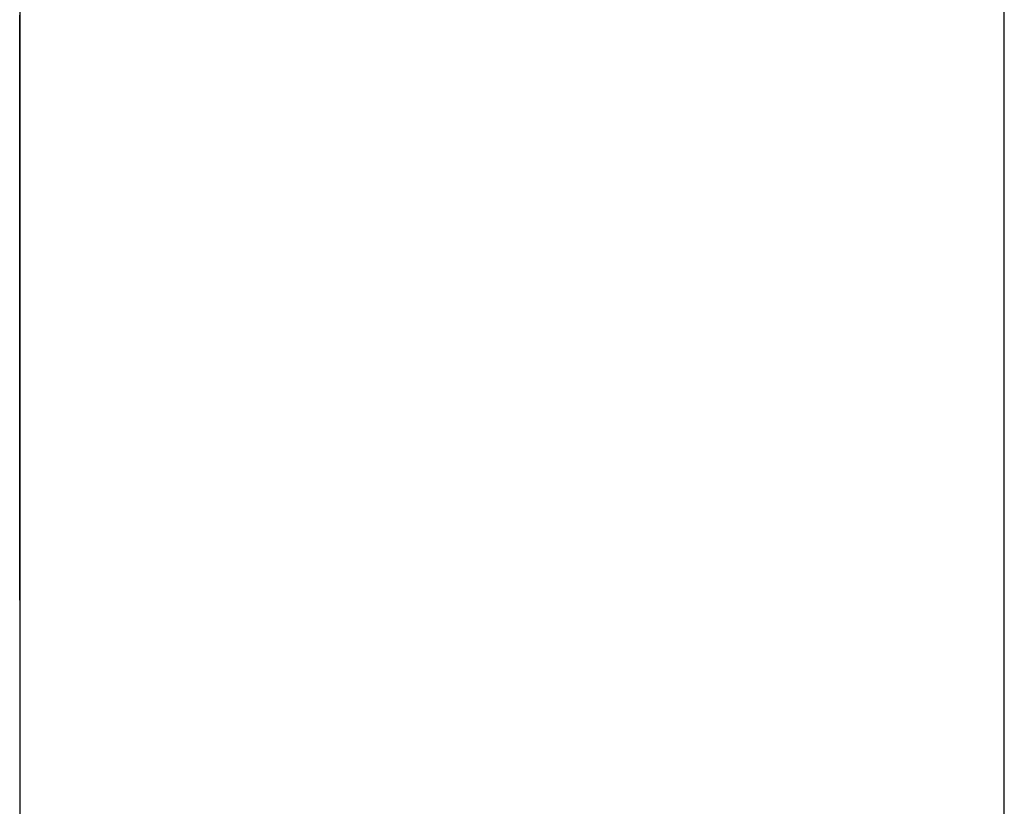
# Model space of a CAD drawing. Extents: x 10 to 82, y 6 to 132.
# Drawn here: x 49 to 49, y 22 to 23 of the extents above; entities that cross this region are included whole.
import ezdxf

# ---------------------------------------------------------------- set-up
doc = ezdxf.new("R2010")
doc.units = 0
doc.layers.add('TRIMETRIC', color=7, linetype='CONTINUOUS')

msp = doc.modelspace()

# ---------------------------------------------------------------- linework, layer by layer
at = {"layer": 'TRIMETRIC', "color": 7, "linetype": 'CONTINUOUS'}
for p, q in [((49.2085, 6.05), (49.2085, 89.807)), ((49.1, 87.40684), (49.1, 8.44231))]:
    msp.add_line(p, q, dxfattribs=at)
at = {"layer": 'TRIMETRIC', "color": 7}
for points in [[(49.1, 22.5341, 0), (49.1, 22.5346, 0), (49.1, 22.5351, 0), (49.1, 22.5355, 0), (49.1, 22.536, 0), (49.1, 22.5364, 0), (49.1, 22.5369, 0), (49.1, 22.5374, 0), (49.1, 22.5378, 0), (49.1, 22.5383, 0), (49.1, 22.5388, 0), (49.1, 22.5392, 0), (49.1, 22.5397, 0), (49.1, 22.5401, 0), (49.1, 22.5406, 0), (49.1, 22.5411, 0), (49.1, 22.5415, 0), (49.1, 22.542, 0), (49.1, 22.5425, 0), (49.1, 22.5429, 0), (49.1, 22.5434, 0), (49.1, 22.5438, 0), (49.1, 22.5443, 0), (49.1, 22.5448, 0), (49.1, 22.5452, 0), (49.1, 22.5457, 0), (49.1, 22.5462, 0), (49.1, 22.5466, 0), (49.1, 22.5471, 0), (49.1, 22.5475, 0), (49.1, 22.548, 0), (49.1, 22.5485, 0), (49.1, 22.5489, 0), (49.1, 22.5494, 0)], [(49.1, 22.5493, 0), (49.1, 22.5486, 0), (49.1, 22.5479, 0), (49.1, 22.5472, 0), (49.1, 22.5466, 0), (49.1, 22.5459, 0), (49.1, 22.5452, 0), (49.1, 22.5445, 0), (49.1, 22.5438, 0), (49.1, 22.5431, 0), (49.1, 22.5425, 0), (49.1, 22.5418, 0), (49.1, 22.5411, 0), (49.1, 22.5404, 0), (49.1, 22.5397, 0), (49.1, 22.539, 0), (49.1, 22.5384, 0), (49.1, 22.5377, 0), (49.1, 22.537, 0), (49.1, 22.5363, 0), (49.1, 22.5356, 0), (49.1, 22.5349, 0), (49.1, 22.5343, 0), (49.1, 22.5336, 0), (49.1, 22.5329, 0), (49.1, 22.5322, 0), (49.1, 22.5315, 0), (49.1, 22.5308, 0), (49.1, 22.5302, 0), (49.1, 22.5295, 0), (49.1, 22.5288, 0), (49.1, 22.5281, 0), (49.1, 22.5274, 0), (49.1, 22.5267, 0), (49.1, 22.5261, 0), (49.1, 22.5254, 0), (49.1, 22.5247, 0), (49.1, 22.524, 0), (49.1, 22.5233, 0), (49.1, 22.5226, 0), (49.1, 22.522, 0), (49.1, 22.5213, 0), (49.1, 22.5206, 0), (49.1, 22.5199, 0), (49.1, 22.5192, 0), (49.1, 22.5186, 0), (49.1, 22.5179, 0), (49.1, 22.5172, 0), (49.1, 22.5165, 0), (49.1, 22.5158, 0), (49.1, 22.5151, 0), (49.1, 22.5145, 0), (49.1, 22.5138, 0), (49.1, 22.5131, 0), (49.1, 22.5124, 0), (49.1, 22.5117, 0), (49.1, 22.511, 0), (49.1, 22.5104, 0), (49.1, 22.5097, 0)], [(49.1, 22.5493, 0), (49.1, 22.5489, 0), (49.1, 22.5485, 0), (49.1, 22.548, 0), (49.1, 22.5476, 0), (49.1, 22.5471, 0), (49.1, 22.5467, 0), (49.1, 22.5463, 0), (49.1, 22.5458, 0), (49.1, 22.5454, 0), (49.1, 22.545, 0), (49.1, 22.5445, 0), (49.1, 22.5441, 0), (49.1, 22.5436, 0), (49.1, 22.5432, 0), (49.1, 22.5428, 0), (49.1, 22.5423, 0), (49.1, 22.5419, 0), (49.1, 22.5414, 0), (49.1, 22.541, 0), (49.1, 22.5406, 0), (49.1, 22.5401, 0), (49.1, 22.5397, 0), (49.1, 22.5393, 0), (49.1, 22.5388, 0), (49.1, 22.5384, 0), (49.1, 22.5379, 0), (49.1, 22.5375, 0), (49.1, 22.5371, 0), (49.1, 22.5366, 0), (49.1, 22.5362, 0), (49.1, 22.5357, 0), (49.1, 22.5353, 0)], [(49.1, 22.5035, 0), (49.1, 22.5043, 0), (49.1, 22.5051, 0), (49.1, 22.5058, 0), (49.1, 22.5066, 0), (49.1, 22.5074, 0), (49.1, 22.5082, 0), (49.1, 22.5089, 0), (49.1, 22.5097, 0), (49.1, 22.5105, 0), (49.1, 22.5113, 0), (49.1, 22.512, 0), (49.1, 22.5128, 0), (49.1, 22.5136, 0), (49.1, 22.5144, 0), (49.1, 22.5151, 0), (49.1, 22.5159, 0), (49.1, 22.5167, 0), (49.1, 22.5175, 0), (49.1, 22.5182, 0), (49.1, 22.519, 0), (49.1, 22.5198, 0), (49.1, 22.5206, 0), (49.1, 22.5213, 0), (49.1, 22.5221, 0), (49.1, 22.5229, 0), (49.1, 22.5237, 0), (49.1, 22.5244, 0), (49.1, 22.5252, 0), (49.1, 22.526, 0), (49.1, 22.5268, 0), (49.1, 22.5275, 0), (49.1, 22.5283, 0), (49.1, 22.5291, 0), (49.1, 22.5299, 0), (49.1, 22.5306, 0), (49.1, 22.5314, 0), (49.1, 22.5322, 0), (49.1, 22.533, 0), (49.1, 22.5337, 0), (49.1, 22.5345, 0), (49.1, 22.5353, 0), (49.1, 22.5361, 0), (49.1, 22.5368, 0), (49.1, 22.5376, 0), (49.1, 22.5384, 0), (49.1, 22.5391, 0), (49.1, 22.5399, 0), (49.1, 22.5407, 0), (49.1, 22.5415, 0), (49.1, 22.5422, 0), (49.1, 22.543, 0), (49.1, 22.5438, 0), (49.1, 22.5446, 0), (49.1, 22.5453, 0), (49.1, 22.5461, 0), (49.1, 22.5469, 0), (49.1, 22.5477, 0), (49.1, 22.5484, 0), (49.1, 22.5492, 0)], [(49.1, 22.5492, 0), (49.1, 22.5487, 0), (49.1, 22.5482, 0), (49.1, 22.5478, 0), (49.1, 22.5473, 0), (49.1, 22.5468, 0), (49.1, 22.5464, 0), (49.1, 22.5459, 0), (49.1, 22.5454, 0), (49.1, 22.5449, 0), (49.1, 22.5445, 0), (49.1, 22.544, 0), (49.1, 22.5435, 0), (49.1, 22.5431, 0), (49.1, 22.5426, 0), (49.1, 22.5421, 0), (49.1, 22.5417, 0), (49.1, 22.5412, 0), (49.1, 22.5407, 0), (49.1, 22.5402, 0), (49.1, 22.5398, 0), (49.1, 22.5393, 0), (49.1, 22.5388, 0), (49.1, 22.5384, 0), (49.1, 22.5379, 0), (49.1, 22.5374, 0), (49.1, 22.5369, 0), (49.1, 22.5365, 0), (49.1, 22.536, 0), (49.1, 22.5355, 0), (49.1, 22.5351, 0), (49.1, 22.5346, 0), (49.1, 22.5341, 0), (49.1, 22.5336, 0), (49.1, 22.5332, 0), (49.1, 22.5327, 0), (49.1, 22.5322, 0), (49.1, 22.5318, 0), (49.1, 22.5313, 0), (49.1, 22.5308, 0), (49.1, 22.5304, 0), (49.1, 22.5299, 0), (49.1, 22.5294, 0), (49.1, 22.5289, 0), (49.1, 22.5285, 0), (49.1, 22.528, 0), (49.1, 22.5275, 0), (49.1, 22.5271, 0), (49.1, 22.5266, 0), (49.1, 22.5261, 0), (49.1, 22.5256, 0), (49.1, 22.5252, 0), (49.1, 22.5247, 0), (49.1, 22.5242, 0), (49.1, 22.5238, 0), (49.1, 22.5233, 0), (49.1, 22.5228, 0), (49.1, 22.5224, 0)], [(49.1, 22.5492, 0), (49.1, 22.5485, 0), (49.1, 22.5477, 0), (49.1, 22.547, 0), (49.1, 22.5463, 0), (49.1, 22.5455, 0), (49.1, 22.5448, 0), (49.1, 22.5441, 0), (49.1, 22.5433, 0), (49.1, 22.5426, 0), (49.1, 22.5418, 0), (49.1, 22.5411, 0), (49.1, 22.5404, 0), (49.1, 22.5396, 0), (49.1, 22.5389, 0), (49.1, 22.5381, 0), (49.1, 22.5374, 0), (49.1, 22.5367, 0), (49.1, 22.5359, 0), (49.1, 22.5352, 0), (49.1, 22.5345, 0), (49.1, 22.5337, 0), (49.1, 22.533, 0), (49.1, 22.5322, 0), (49.1, 22.5315, 0), (49.1, 22.5308, 0), (49.1, 22.53, 0), (49.1, 22.5293, 0), (49.1, 22.5285, 0), (49.1, 22.5278, 0), (49.1, 22.5271, 0), (49.1, 22.5263, 0), (49.1, 22.5256, 0), (49.1, 22.5248, 0), (49.1, 22.5241, 0), (49.1, 22.5234, 0), (49.1, 22.5226, 0), (49.1, 22.5219, 0), (49.1, 22.5212, 0), (49.1, 22.5204, 0), (49.1, 22.5197, 0), (49.1, 22.5189, 0), (49.1, 22.5182, 0), (49.1, 22.5175, 0), (49.1, 22.5167, 0)], [(49.1, 22.5491, 0), (49.1, 22.5488, 0), (49.1, 22.5484, 0), (49.1, 22.548, 0), (49.1, 22.5476, 0), (49.1, 22.5473, 0), (49.1, 22.5469, 0), (49.1, 22.5465, 0), (49.1, 22.5461, 0), (49.1, 22.5458, 0), (49.1, 22.5454, 0), (49.1, 22.545, 0), (49.1, 22.5446, 0), (49.1, 22.5442, 0), (49.1, 22.5439, 0), (49.1, 22.5435, 0), (49.1, 22.5431, 0), (49.1, 22.5427, 0), (49.1, 22.5424, 0), (49.1, 22.542, 0), (49.1, 22.5416, 0), (49.1, 22.5412, 0), (49.1, 22.5409, 0), (49.1, 22.5405, 0), (49.1, 22.5401, 0), (49.1, 22.5397, 0), (49.1, 22.5394, 0), (49.1, 22.539, 0), (49.1, 22.5386, 0), (49.1, 22.5382, 0), (49.1, 22.5378, 0), (49.1, 22.5375, 0), (49.1, 22.5371, 0), (49.1, 22.5367, 0), (49.1, 22.5363, 0), (49.1, 22.536, 0), (49.1, 22.5356, 0), (49.1, 22.5352, 0), (49.1, 22.5348, 0), (49.1, 22.5345, 0), (49.1, 22.5341, 0), (49.1, 22.5337, 0), (49.1, 22.5333, 0), (49.1, 22.5329, 0), (49.1, 22.5326, 0), (49.1, 22.5322, 0), (49.1, 22.5318, 0), (49.1, 22.5314, 0), (49.1, 22.5311, 0), (49.1, 22.5307, 0), (49.1, 22.5303, 0), (49.1, 22.5299, 0), (49.1, 22.5296, 0), (49.1, 22.5292, 0), (49.1, 22.5288, 0), (49.1, 22.5284, 0)], [(49.1, 22.5287, 0), (49.1, 22.529, 0), (49.1, 22.5294, 0), (49.1, 22.5298, 0), (49.1, 22.5302, 0), (49.1, 22.5305, 0), (49.1, 22.5309, 0), (49.1, 22.5313, 0), (49.1, 22.5317, 0), (49.1, 22.5321, 0), (49.1, 22.5324, 0), (49.1, 22.5328, 0), (49.1, 22.5332, 0), (49.1, 22.5336, 0), (49.1, 22.5339, 0), (49.1, 22.5343, 0), (49.1, 22.5347, 0), (49.1, 22.5351, 0), (49.1, 22.5355, 0), (49.1, 22.5358, 0), (49.1, 22.5362, 0), (49.1, 22.5366, 0), (49.1, 22.537, 0), (49.1, 22.5374, 0), (49.1, 22.5377, 0), (49.1, 22.5381, 0), (49.1, 22.5385, 0), (49.1, 22.5389, 0), (49.1, 22.5392, 0), (49.1, 22.5396, 0), (49.1, 22.54, 0), (49.1, 22.5404, 0), (49.1, 22.5408, 0), (49.1, 22.5411, 0), (49.1, 22.5415, 0), (49.1, 22.5419, 0), (49.1, 22.5423, 0), (49.1, 22.5426, 0), (49.1, 22.543, 0), (49.1, 22.5434, 0), (49.1, 22.5438, 0), (49.1, 22.5442, 0), (49.1, 22.5445, 0), (49.1, 22.5449, 0), (49.1, 22.5453, 0), (49.1, 22.5457, 0), (49.1, 22.546, 0), (49.1, 22.5464, 0), (49.1, 22.5468, 0), (49.1, 22.5472, 0), (49.1, 22.5476, 0), (49.1, 22.5479, 0), (49.1, 22.5483, 0), (49.1, 22.5487, 0), (49.1, 22.5491, 0)], [(49.1, 22.5262, 0), (49.1, 22.5268, 0), (49.1, 22.5273, 0), (49.1, 22.5279, 0), (49.1, 22.5285, 0), (49.1, 22.5291, 0), (49.1, 22.5297, 0), (49.1, 22.5303, 0), (49.1, 22.5309, 0), (49.1, 22.5315, 0), (49.1, 22.5321, 0), (49.1, 22.5326, 0), (49.1, 22.5332, 0), (49.1, 22.5338, 0), (49.1, 22.5344, 0), (49.1, 22.535, 0), (49.1, 22.5356, 0), (49.1, 22.5362, 0), (49.1, 22.5368, 0), (49.1, 22.5374, 0), (49.1, 22.5379, 0), (49.1, 22.5385, 0), (49.1, 22.5391, 0), (49.1, 22.5397, 0), (49.1, 22.5403, 0), (49.1, 22.5409, 0), (49.1, 22.5415, 0), (49.1, 22.5421, 0), (49.1, 22.5427, 0), (49.1, 22.5432, 0), (49.1, 22.5438, 0), (49.1, 22.5444, 0), (49.1, 22.545, 0), (49.1, 22.5456, 0), (49.1, 22.5462, 0), (49.1, 22.5468, 0), (49.1, 22.5474, 0), (49.1, 22.5479, 0), (49.1, 22.5485, 0), (49.1, 22.5491, 0)], [(49.1, 22.5227, 0), (49.1, 22.5231, 0), (49.1, 22.5236, 0), (49.1, 22.5241, 0), (49.1, 22.5246, 0), (49.1, 22.5251, 0), (49.1, 22.5255, 0), (49.1, 22.526, 0), (49.1, 22.5265, 0), (49.1, 22.527, 0), (49.1, 22.5275, 0), (49.1, 22.5279, 0), (49.1, 22.5284, 0), (49.1, 22.5289, 0), (49.1, 22.5294, 0), (49.1, 22.5299, 0), (49.1, 22.5303, 0), (49.1, 22.5308, 0), (49.1, 22.5313, 0), (49.1, 22.5318, 0), (49.1, 22.5323, 0), (49.1, 22.5327, 0), (49.1, 22.5332, 0), (49.1, 22.5337, 0), (49.1, 22.5342, 0), (49.1, 22.5346, 0), (49.1, 22.5351, 0), (49.1, 22.5356, 0), (49.1, 22.5361, 0), (49.1, 22.5366, 0), (49.1, 22.537, 0), (49.1, 22.5375, 0), (49.1, 22.538, 0), (49.1, 22.5385, 0), (49.1, 22.539, 0), (49.1, 22.5394, 0), (49.1, 22.5399, 0), (49.1, 22.5404, 0), (49.1, 22.5409, 0), (49.1, 22.5414, 0), (49.1, 22.5418, 0), (49.1, 22.5423, 0), (49.1, 22.5428, 0), (49.1, 22.5433, 0), (49.1, 22.5438, 0), (49.1, 22.5442, 0), (49.1, 22.5447, 0), (49.1, 22.5452, 0), (49.1, 22.5457, 0), (49.1, 22.5462, 0), (49.1, 22.5466, 0), (49.1, 22.5471, 0), (49.1, 22.5476, 0), (49.1, 22.5481, 0), (49.1, 22.5485, 0), (49.1, 22.549, 0)], [(49.1, 22.5353, 0), (49.1, 22.5351, 0), (49.1, 22.5349, 0), (49.1, 22.5347, 0), (49.1, 22.5345, 0), (49.1, 22.5343, 0), (49.1, 22.5341, 0), (49.1, 22.5339, 0), (49.1, 22.5336, 0), (49.1, 22.5334, 0), (49.1, 22.5332, 0), (49.1, 22.533, 0), (49.1, 22.5328, 0), (49.1, 22.5326, 0), (49.1, 22.5324, 0), (49.1, 22.5322, 0), (49.1, 22.532, 0), (49.1, 22.5318, 0), (49.1, 22.5316, 0), (49.1, 22.5314, 0), (49.1, 22.5312, 0), (49.1, 22.531, 0), (49.1, 22.5308, 0), (49.1, 22.5305, 0), (49.1, 22.5303, 0), (49.1, 22.5301, 0), (49.1, 22.5299, 0), (49.1, 22.5297, 0), (49.1, 22.5295, 0), (49.1, 22.5293, 0), (49.1, 22.5291, 0), (49.1, 22.5289, 0), (49.1, 22.5287, 0), (49.1, 22.5285, 0), (49.1, 22.5283, 0), (49.1, 22.5281, 0), (49.1, 22.5279, 0), (49.1, 22.5276, 0), (49.1, 22.5274, 0), (49.1, 22.5272, 0), (49.1, 22.527, 0), (49.1, 22.5268, 0), (49.1, 22.5266, 0), (49.1, 22.5264, 0), (49.1, 22.5262, 0), (49.1, 22.526, 0), (49.1, 22.5258, 0), (49.1, 22.5256, 0), (49.1, 22.5254, 0), (49.1, 22.5252, 0), (49.1, 22.525, 0), (49.1, 22.5248, 0), (49.1, 22.5245, 0), (49.1, 22.5243, 0), (49.1, 22.5241, 0), (49.1, 22.5239, 0), (49.1, 22.5237, 0), (49.1, 22.5235, 0), (49.1, 22.5233, 0), (49.1, 22.5231, 0), (49.1, 22.5229, 0), (49.1, 22.5227, 0), (49.1, 22.5225, 0), (49.1, 22.5223, 0)], [(49.1, 22.5223, 0), (49.1, 22.5225, 0), (49.1, 22.5226, 0), (49.1, 22.5228, 0), (49.1, 22.523, 0), (49.1, 22.5232, 0), (49.1, 22.5234, 0), (49.1, 22.5236, 0), (49.1, 22.5238, 0), (49.1, 22.524, 0), (49.1, 22.5242, 0), (49.1, 22.5243, 0), (49.1, 22.5245, 0), (49.1, 22.5247, 0), (49.1, 22.5249, 0), (49.1, 22.5251, 0), (49.1, 22.5253, 0), (49.1, 22.5255, 0), (49.1, 22.5257, 0), (49.1, 22.5258, 0), (49.1, 22.526, 0), (49.1, 22.5262, 0), (49.1, 22.5264, 0), (49.1, 22.5266, 0), (49.1, 22.5268, 0), (49.1, 22.527, 0), (49.1, 22.5272, 0), (49.1, 22.5274, 0), (49.1, 22.5275, 0), (49.1, 22.5277, 0), (49.1, 22.5279, 0), (49.1, 22.5281, 0), (49.1, 22.5283, 0), (49.1, 22.5285, 0), (49.1, 22.5287, 0), (49.1, 22.5289, 0), (49.1, 22.529, 0), (49.1, 22.5292, 0), (49.1, 22.5294, 0), (49.1, 22.5296, 0), (49.1, 22.5298, 0), (49.1, 22.53, 0), (49.1, 22.5302, 0), (49.1, 22.5304, 0), (49.1, 22.5306, 0), (49.1, 22.5307, 0), (49.1, 22.5309, 0), (49.1, 22.5311, 0), (49.1, 22.5313, 0), (49.1, 22.5315, 0), (49.1, 22.5317, 0), (49.1, 22.5319, 0), (49.1, 22.5321, 0), (49.1, 22.5323, 0), (49.1, 22.5324, 0), (49.1, 22.5326, 0), (49.1, 22.5328, 0), (49.1, 22.533, 0), (49.1, 22.5332, 0), (49.1, 22.5334, 0), (49.1, 22.5336, 0), (49.1, 22.5338, 0), (49.1, 22.5339, 0), (49.1, 22.5341, 0)], [(49.1, 22.5192, 0), (49.1, 22.5193, 0), (49.1, 22.5195, 0), (49.1, 22.5196, 0), (49.1, 22.5198, 0), (49.1, 22.5199, 0), (49.1, 22.5201, 0), (49.1, 22.5202, 0), (49.1, 22.5204, 0), (49.1, 22.5205, 0), (49.1, 22.5207, 0), (49.1, 22.5208, 0), (49.1, 22.521, 0), (49.1, 22.5211, 0), (49.1, 22.5213, 0), (49.1, 22.5214, 0), (49.1, 22.5216, 0), (49.1, 22.5217, 0), (49.1, 22.5219, 0), (49.1, 22.522, 0), (49.1, 22.5222, 0), (49.1, 22.5223, 0), (49.1, 22.5225, 0), (49.1, 22.5226, 0), (49.1, 22.5228, 0), (49.1, 22.5229, 0), (49.1, 22.5231, 0), (49.1, 22.5232, 0), (49.1, 22.5234, 0), (49.1, 22.5235, 0), (49.1, 22.5237, 0), (49.1, 22.5238, 0), (49.1, 22.524, 0), (49.1, 22.5241, 0), (49.1, 22.5243, 0), (49.1, 22.5244, 0), (49.1, 22.5246, 0), (49.1, 22.5247, 0), (49.1, 22.5249, 0), (49.1, 22.525, 0), (49.1, 22.5252, 0), (49.1, 22.5253, 0), (49.1, 22.5255, 0), (49.1, 22.5256, 0), (49.1, 22.5258, 0), (49.1, 22.5259, 0), (49.1, 22.5261, 0), (49.1, 22.5262, 0), (49.1, 22.5264, 0), (49.1, 22.5265, 0), (49.1, 22.5267, 0), (49.1, 22.5268, 0), (49.1, 22.527, 0), (49.1, 22.5272, 0), (49.1, 22.5273, 0), (49.1, 22.5275, 0), (49.1, 22.5276, 0), (49.1, 22.5278, 0), (49.1, 22.5279, 0), (49.1, 22.5281, 0), (49.1, 22.5282, 0), (49.1, 22.5284, 0), (49.1, 22.5285, 0), (49.1, 22.5287, 0)], [(49.1, 22.5284, 0), (49.1, 22.5283, 0), (49.1, 22.5281, 0), (49.1, 22.528, 0), (49.1, 22.5278, 0), (49.1, 22.5277, 0), (49.1, 22.5275, 0), (49.1, 22.5274, 0), (49.1, 22.5272, 0), (49.1, 22.5271, 0), (49.1, 22.527, 0), (49.1, 22.5268, 0), (49.1, 22.5267, 0), (49.1, 22.5265, 0), (49.1, 22.5264, 0), (49.1, 22.5262, 0), (49.1, 22.5261, 0), (49.1, 22.5259, 0), (49.1, 22.5258, 0), (49.1, 22.5256, 0), (49.1, 22.5255, 0), (49.1, 22.5253, 0), (49.1, 22.5252, 0), (49.1, 22.525, 0), (49.1, 22.5249, 0), (49.1, 22.5247, 0), (49.1, 22.5246, 0), (49.1, 22.5245, 0), (49.1, 22.5243, 0), (49.1, 22.5242, 0), (49.1, 22.524, 0), (49.1, 22.5239, 0), (49.1, 22.5237, 0), (49.1, 22.5236, 0), (49.1, 22.5234, 0), (49.1, 22.5233, 0), (49.1, 22.5231, 0), (49.1, 22.523, 0), (49.1, 22.5228, 0), (49.1, 22.5227, 0), (49.1, 22.5225, 0), (49.1, 22.5224, 0), (49.1, 22.5223, 0), (49.1, 22.5221, 0), (49.1, 22.522, 0), (49.1, 22.5218, 0), (49.1, 22.5217, 0), (49.1, 22.5215, 0), (49.1, 22.5214, 0), (49.1, 22.5212, 0), (49.1, 22.5211, 0), (49.1, 22.5209, 0), (49.1, 22.5208, 0), (49.1, 22.5206, 0), (49.1, 22.5205, 0), (49.1, 22.5203, 0), (49.1, 22.5202, 0), (49.1, 22.52, 0), (49.1, 22.5199, 0), (49.1, 22.5198, 0), (49.1, 22.5196, 0), (49.1, 22.5195, 0), (49.1, 22.5193, 0), (49.1, 22.5192, 0)], [(49.1, 22.5039, 0), (49.1, 22.5043, 0), (49.1, 22.5046, 0), (49.1, 22.505, 0), (49.1, 22.5053, 0), (49.1, 22.5057, 0), (49.1, 22.506, 0), (49.1, 22.5064, 0), (49.1, 22.5067, 0), (49.1, 22.5071, 0), (49.1, 22.5075, 0), (49.1, 22.5078, 0), (49.1, 22.5082, 0), (49.1, 22.5085, 0), (49.1, 22.5089, 0), (49.1, 22.5092, 0), (49.1, 22.5096, 0), (49.1, 22.5099, 0), (49.1, 22.5103, 0), (49.1, 22.5106, 0), (49.1, 22.511, 0), (49.1, 22.5113, 0), (49.1, 22.5117, 0), (49.1, 22.512, 0), (49.1, 22.5124, 0), (49.1, 22.5128, 0), (49.1, 22.5131, 0), (49.1, 22.5135, 0), (49.1, 22.5138, 0), (49.1, 22.5142, 0), (49.1, 22.5145, 0), (49.1, 22.5149, 0), (49.1, 22.5152, 0), (49.1, 22.5156, 0), (49.1, 22.5159, 0), (49.1, 22.5163, 0), (49.1, 22.5166, 0), (49.1, 22.517, 0), (49.1, 22.5173, 0), (49.1, 22.5177, 0), (49.1, 22.518, 0), (49.1, 22.5184, 0), (49.1, 22.5188, 0), (49.1, 22.5191, 0), (49.1, 22.5195, 0), (49.1, 22.5198, 0), (49.1, 22.5202, 0), (49.1, 22.5205, 0), (49.1, 22.5209, 0), (49.1, 22.5212, 0), (49.1, 22.5216, 0), (49.1, 22.5219, 0), (49.1, 22.5223, 0), (49.1, 22.5226, 0), (49.1, 22.523, 0), (49.1, 22.5233, 0), (49.1, 22.5237, 0), (49.1, 22.5241, 0), (49.1, 22.5244, 0), (49.1, 22.5248, 0), (49.1, 22.5251, 0), (49.1, 22.5255, 0), (49.1, 22.5258, 0), (49.1, 22.5262, 0)], [(49.1, 22.5234, 0), (49.1, 22.523, 0), (49.1, 22.5225, 0), (49.1, 22.5221, 0), (49.1, 22.5216, 0), (49.1, 22.5212, 0), (49.1, 22.5207, 0), (49.1, 22.5203, 0), (49.1, 22.5198, 0), (49.1, 22.5194, 0), (49.1, 22.5189, 0), (49.1, 22.5184, 0), (49.1, 22.518, 0), (49.1, 22.5175, 0), (49.1, 22.5171, 0), (49.1, 22.5166, 0), (49.1, 22.5162, 0), (49.1, 22.5157, 0), (49.1, 22.5153, 0), (49.1, 22.5148, 0), (49.1, 22.5144, 0), (49.1, 22.5139, 0), (49.1, 22.5134, 0), (49.1, 22.513, 0), (49.1, 22.5125, 0), (49.1, 22.5121, 0), (49.1, 22.5116, 0), (49.1, 22.5112, 0), (49.1, 22.5107, 0), (49.1, 22.5103, 0), (49.1, 22.5098, 0), (49.1, 22.5094, 0), (49.1, 22.5089, 0), (49.1, 22.5084, 0), (49.1, 22.508, 0), (49.1, 22.5075, 0), (49.1, 22.5071, 0), (49.1, 22.5066, 0), (49.1, 22.5062, 0), (49.1, 22.5057, 0), (49.1, 22.5053, 0), (49.1, 22.5048, 0), (49.1, 22.5044, 0), (49.1, 22.5039, 0), (49.1, 22.5034, 0), (49.1, 22.503, 0), (49.1, 22.5025, 0), (49.1, 22.5021, 0), (49.1, 22.5016, 0), (49.1, 22.5012, 0), (49.1, 22.5007, 0), (49.1, 22.5003, 0), (49.1, 22.4998, 0), (49.1, 22.4994, 0), (49.1, 22.4989, 0), (49.1, 22.4984, 0), (49.1, 22.498, 0), (49.1, 22.4975, 0), (49.1, 22.4971, 0), (49.1, 22.4966, 0), (49.1, 22.4962, 0), (49.1, 22.4957, 0), (49.1, 22.4953, 0), (49.1, 22.4948, 0)], [(49.1, 22.5008, 0), (49.1, 22.5012, 0), (49.1, 22.5015, 0), (49.1, 22.5019, 0), (49.1, 22.5022, 0), (49.1, 22.5026, 0), (49.1, 22.503, 0), (49.1, 22.5033, 0), (49.1, 22.5037, 0), (49.1, 22.504, 0), (49.1, 22.5044, 0), (49.1, 22.5048, 0), (49.1, 22.5051, 0), (49.1, 22.5055, 0), (49.1, 22.5058, 0), (49.1, 22.5062, 0), (49.1, 22.5065, 0), (49.1, 22.5069, 0), (49.1, 22.5073, 0), (49.1, 22.5076, 0), (49.1, 22.508, 0), (49.1, 22.5083, 0), (49.1, 22.5087, 0), (49.1, 22.5091, 0), (49.1, 22.5094, 0), (49.1, 22.5098, 0), (49.1, 22.5101, 0), (49.1, 22.5105, 0), (49.1, 22.5109, 0), (49.1, 22.5112, 0), (49.1, 22.5116, 0), (49.1, 22.5119, 0), (49.1, 22.5123, 0), (49.1, 22.5127, 0), (49.1, 22.513, 0), (49.1, 22.5134, 0), (49.1, 22.5137, 0), (49.1, 22.5141, 0), (49.1, 22.5145, 0), (49.1, 22.5148, 0), (49.1, 22.5152, 0), (49.1, 22.5155, 0), (49.1, 22.5159, 0), (49.1, 22.5163, 0), (49.1, 22.5166, 0), (49.1, 22.517, 0), (49.1, 22.5173, 0), (49.1, 22.5177, 0), (49.1, 22.5181, 0), (49.1, 22.5184, 0), (49.1, 22.5188, 0), (49.1, 22.5191, 0), (49.1, 22.5195, 0), (49.1, 22.5198, 0), (49.1, 22.5202, 0), (49.1, 22.5206, 0), (49.1, 22.5209, 0), (49.1, 22.5213, 0), (49.1, 22.5216, 0), (49.1, 22.522, 0), (49.1, 22.5224, 0), (49.1, 22.5227, 0), (49.1, 22.5231, 0), (49.1, 22.5234, 0)], [(49.1, 22.5107, 0), (49.1, 22.5109, 0), (49.1, 22.5111, 0), (49.1, 22.5113, 0), (49.1, 22.5114, 0), (49.1, 22.5116, 0), (49.1, 22.5118, 0), (49.1, 22.512, 0), (49.1, 22.5122, 0), (49.1, 22.5124, 0), (49.1, 22.5126, 0), (49.1, 22.5128, 0), (49.1, 22.513, 0), (49.1, 22.5132, 0), (49.1, 22.5133, 0), (49.1, 22.5135, 0), (49.1, 22.5137, 0), (49.1, 22.5139, 0), (49.1, 22.5141, 0), (49.1, 22.5143, 0), (49.1, 22.5145, 0), (49.1, 22.5147, 0), (49.1, 22.5149, 0), (49.1, 22.5151, 0), (49.1, 22.5152, 0), (49.1, 22.5154, 0), (49.1, 22.5156, 0), (49.1, 22.5158, 0), (49.1, 22.516, 0), (49.1, 22.5162, 0), (49.1, 22.5164, 0), (49.1, 22.5166, 0), (49.1, 22.5168, 0), (49.1, 22.517, 0), (49.1, 22.5171, 0), (49.1, 22.5173, 0), (49.1, 22.5175, 0), (49.1, 22.5177, 0), (49.1, 22.5179, 0), (49.1, 22.5181, 0), (49.1, 22.5183, 0), (49.1, 22.5185, 0), (49.1, 22.5187, 0), (49.1, 22.5189, 0), (49.1, 22.5191, 0), (49.1, 22.5192, 0), (49.1, 22.5194, 0), (49.1, 22.5196, 0), (49.1, 22.5198, 0), (49.1, 22.52, 0), (49.1, 22.5202, 0), (49.1, 22.5204, 0), (49.1, 22.5206, 0), (49.1, 22.5208, 0), (49.1, 22.521, 0), (49.1, 22.5211, 0), (49.1, 22.5213, 0), (49.1, 22.5215, 0), (49.1, 22.5217, 0), (49.1, 22.5219, 0), (49.1, 22.5221, 0), (49.1, 22.5223, 0), (49.1, 22.5225, 0), (49.1, 22.5227, 0)], [(49.1, 22.5224, 0), (49.1, 22.5222, 0), (49.1, 22.522, 0), (49.1, 22.5218, 0), (49.1, 22.5216, 0), (49.1, 22.5214, 0), (49.1, 22.5212, 0), (49.1, 22.5211, 0), (49.1, 22.5209, 0), (49.1, 22.5207, 0), (49.1, 22.5205, 0), (49.1, 22.5203, 0), (49.1, 22.5201, 0), (49.1, 22.5199, 0), (49.1, 22.5198, 0), (49.1, 22.5196, 0), (49.1, 22.5194, 0), (49.1, 22.5192, 0), (49.1, 22.519, 0), (49.1, 22.5188, 0), (49.1, 22.5186, 0), (49.1, 22.5185, 0), (49.1, 22.5183, 0), (49.1, 22.5181, 0), (49.1, 22.5179, 0), (49.1, 22.5177, 0), (49.1, 22.5175, 0), (49.1, 22.5174, 0), (49.1, 22.5172, 0), (49.1, 22.517, 0), (49.1, 22.5168, 0), (49.1, 22.5166, 0), (49.1, 22.5164, 0), (49.1, 22.5162, 0), (49.1, 22.5161, 0), (49.1, 22.5159, 0), (49.1, 22.5157, 0), (49.1, 22.5155, 0), (49.1, 22.5153, 0), (49.1, 22.5151, 0), (49.1, 22.5149, 0), (49.1, 22.5148, 0), (49.1, 22.5146, 0), (49.1, 22.5144, 0), (49.1, 22.5142, 0), (49.1, 22.514, 0), (49.1, 22.5138, 0), (49.1, 22.5136, 0), (49.1, 22.5135, 0), (49.1, 22.5133, 0), (49.1, 22.5131, 0), (49.1, 22.5129, 0), (49.1, 22.5127, 0), (49.1, 22.5125, 0), (49.1, 22.5123, 0), (49.1, 22.5122, 0), (49.1, 22.512, 0), (49.1, 22.5118, 0), (49.1, 22.5116, 0), (49.1, 22.5114, 0), (49.1, 22.5112, 0), (49.1, 22.5111, 0), (49.1, 22.5109, 0), (49.1, 22.5107, 0)], [(49.1, 22.5167, 0), (49.1, 22.5164, 0), (49.1, 22.5161, 0), (49.1, 22.5158, 0), (49.1, 22.5154, 0), (49.1, 22.5151, 0), (49.1, 22.5148, 0), (49.1, 22.5145, 0), (49.1, 22.5141, 0), (49.1, 22.5138, 0), (49.1, 22.5135, 0), (49.1, 22.5132, 0), (49.1, 22.5129, 0), (49.1, 22.5125, 0), (49.1, 22.5122, 0), (49.1, 22.5119, 0), (49.1, 22.5116, 0), (49.1, 22.5112, 0), (49.1, 22.5109, 0), (49.1, 22.5106, 0), (49.1, 22.5103, 0), (49.1, 22.51, 0), (49.1, 22.5096, 0), (49.1, 22.5093, 0), (49.1, 22.509, 0), (49.1, 22.5087, 0), (49.1, 22.5083, 0), (49.1, 22.508, 0), (49.1, 22.5077, 0), (49.1, 22.5074, 0), (49.1, 22.5071, 0), (49.1, 22.5067, 0), (49.1, 22.5064, 0), (49.1, 22.5061, 0), (49.1, 22.5058, 0), (49.1, 22.5054, 0), (49.1, 22.5051, 0), (49.1, 22.5048, 0), (49.1, 22.5045, 0), (49.1, 22.5042, 0), (49.1, 22.5038, 0), (49.1, 22.5035, 0), (49.1, 22.5032, 0), (49.1, 22.5029, 0), (49.1, 22.5025, 0), (49.1, 22.5022, 0), (49.1, 22.5019, 0), (49.1, 22.5016, 0), (49.1, 22.5013, 0), (49.1, 22.5009, 0), (49.1, 22.5006, 0), (49.1, 22.5003, 0), (49.1, 22.5, 0), (49.1, 22.4996, 0), (49.1, 22.4993, 0), (49.1, 22.499, 0), (49.1, 22.4987, 0), (49.1, 22.4984, 0), (49.1, 22.498, 0), (49.1, 22.4977, 0), (49.1, 22.4974, 0), (49.1, 22.4971, 0), (49.1, 22.4968, 0), (49.1, 22.4964, 0)], [(49.1, 22.5097, 0), (49.1, 22.5094, 0), (49.1, 22.5092, 0), (49.1, 22.5089, 0), (49.1, 22.5086, 0), (49.1, 22.5084, 0), (49.1, 22.5081, 0), (49.1, 22.5079, 0), (49.1, 22.5076, 0), (49.1, 22.5073, 0), (49.1, 22.5071, 0), (49.1, 22.5068, 0), (49.1, 22.5066, 0), (49.1, 22.5063, 0), (49.1, 22.5061, 0), (49.1, 22.5058, 0), (49.1, 22.5055, 0), (49.1, 22.5053, 0), (49.1, 22.505, 0), (49.1, 22.5048, 0), (49.1, 22.5045, 0), (49.1, 22.5042, 0), (49.1, 22.504, 0), (49.1, 22.5037, 0), (49.1, 22.5035, 0), (49.1, 22.5032, 0), (49.1, 22.503, 0), (49.1, 22.5027, 0), (49.1, 22.5024, 0), (49.1, 22.5022, 0), (49.1, 22.5019, 0), (49.1, 22.5017, 0), (49.1, 22.5014, 0), (49.1, 22.5012, 0), (49.1, 22.5009, 0), (49.1, 22.5006, 0), (49.1, 22.5004, 0), (49.1, 22.5001, 0), (49.1, 22.4999, 0), (49.1, 22.4996, 0), (49.1, 22.4993, 0), (49.1, 22.4991, 0), (49.1, 22.4988, 0), (49.1, 22.4986, 0), (49.1, 22.4983, 0), (49.1, 22.4981, 0), (49.1, 22.4978, 0), (49.1, 22.4975, 0), (49.1, 22.4973, 0), (49.1, 22.497, 0), (49.1, 22.4968, 0), (49.1, 22.4965, 0), (49.1, 22.4962, 0), (49.1, 22.496, 0), (49.1, 22.4957, 0), (49.1, 22.4955, 0), (49.1, 22.4952, 0), (49.1, 22.495, 0), (49.1, 22.4947, 0), (49.1, 22.4944, 0), (49.1, 22.4942, 0), (49.1, 22.4939, 0), (49.1, 22.4937, 0), (49.1, 22.4934, 0)], [(49.1, 22.4964, 0), (49.1, 22.4965, 0), (49.1, 22.4967, 0), (49.1, 22.4968, 0), (49.1, 22.4969, 0), (49.1, 22.497, 0), (49.1, 22.4971, 0), (49.1, 22.4973, 0), (49.1, 22.4974, 0), (49.1, 22.4975, 0), (49.1, 22.4976, 0), (49.1, 22.4977, 0), (49.1, 22.4979, 0), (49.1, 22.498, 0), (49.1, 22.4981, 0), (49.1, 22.4982, 0), (49.1, 22.4983, 0), (49.1, 22.4985, 0), (49.1, 22.4986, 0), (49.1, 22.4987, 0), (49.1, 22.4988, 0), (49.1, 22.4989, 0), (49.1, 22.499, 0), (49.1, 22.4992, 0), (49.1, 22.4993, 0), (49.1, 22.4994, 0), (49.1, 22.4995, 0), (49.1, 22.4996, 0), (49.1, 22.4998, 0), (49.1, 22.4999, 0), (49.1, 22.5, 0), (49.1, 22.5001, 0), (49.1, 22.5002, 0), (49.1, 22.5004, 0), (49.1, 22.5005, 0), (49.1, 22.5006, 0), (49.1, 22.5007, 0), (49.1, 22.5008, 0), (49.1, 22.5009, 0), (49.1, 22.5011, 0), (49.1, 22.5012, 0), (49.1, 22.5013, 0), (49.1, 22.5014, 0), (49.1, 22.5015, 0), (49.1, 22.5017, 0), (49.1, 22.5018, 0), (49.1, 22.5019, 0), (49.1, 22.502, 0), (49.1, 22.5021, 0), (49.1, 22.5023, 0), (49.1, 22.5024, 0), (49.1, 22.5025, 0), (49.1, 22.5026, 0), (49.1, 22.5027, 0), (49.1, 22.5029, 0), (49.1, 22.503, 0), (49.1, 22.5031, 0), (49.1, 22.5032, 0), (49.1, 22.5033, 0), (49.1, 22.5034, 0), (49.1, 22.5036, 0), (49.1, 22.5037, 0), (49.1, 22.5038, 0), (49.1, 22.5039, 0)], [(49.1, 22.485, 0), (49.1, 22.4853, 0), (49.1, 22.4856, 0), (49.1, 22.4859, 0), (49.1, 22.4862, 0), (49.1, 22.4865, 0), (49.1, 22.4868, 0), (49.1, 22.4871, 0), (49.1, 22.4874, 0), (49.1, 22.4876, 0), (49.1, 22.4879, 0), (49.1, 22.4882, 0), (49.1, 22.4885, 0), (49.1, 22.4888, 0), (49.1, 22.4891, 0), (49.1, 22.4894, 0), (49.1, 22.4897, 0), (49.1, 22.49, 0), (49.1, 22.4903, 0), (49.1, 22.4906, 0), (49.1, 22.4909, 0), (49.1, 22.4912, 0), (49.1, 22.4915, 0), (49.1, 22.4918, 0), (49.1, 22.4921, 0), (49.1, 22.4924, 0), (49.1, 22.4926, 0), (49.1, 22.4929, 0), (49.1, 22.4932, 0), (49.1, 22.4935, 0), (49.1, 22.4938, 0), (49.1, 22.4941, 0), (49.1, 22.4944, 0), (49.1, 22.4947, 0), (49.1, 22.495, 0), (49.1, 22.4953, 0), (49.1, 22.4956, 0), (49.1, 22.4959, 0), (49.1, 22.4962, 0), (49.1, 22.4965, 0), (49.1, 22.4968, 0), (49.1, 22.4971, 0), (49.1, 22.4973, 0), (49.1, 22.4976, 0), (49.1, 22.4979, 0), (49.1, 22.4982, 0), (49.1, 22.4985, 0), (49.1, 22.4988, 0), (49.1, 22.4991, 0), (49.1, 22.4994, 0), (49.1, 22.4997, 0), (49.1, 22.5, 0), (49.1, 22.5003, 0), (49.1, 22.5006, 0), (49.1, 22.5009, 0), (49.1, 22.5012, 0), (49.1, 22.5015, 0), (49.1, 22.5018, 0), (49.1, 22.5021, 0), (49.1, 22.5023, 0), (49.1, 22.5026, 0), (49.1, 22.5029, 0), (49.1, 22.5032, 0), (49.1, 22.5035, 0)], [(49.1, 22.4934, 0), (49.1, 22.4935, 0), (49.1, 22.4936, 0), (49.1, 22.4938, 0), (49.1, 22.4939, 0), (49.1, 22.494, 0), (49.1, 22.4941, 0), (49.1, 22.4942, 0), (49.1, 22.4943, 0), (49.1, 22.4945, 0), (49.1, 22.4946, 0), (49.1, 22.4947, 0), (49.1, 22.4948, 0), (49.1, 22.4949, 0), (49.1, 22.495, 0), (49.1, 22.4952, 0), (49.1, 22.4953, 0), (49.1, 22.4954, 0), (49.1, 22.4955, 0), (49.1, 22.4956, 0), (49.1, 22.4958, 0), (49.1, 22.4959, 0), (49.1, 22.496, 0), (49.1, 22.4961, 0), (49.1, 22.4962, 0), (49.1, 22.4963, 0), (49.1, 22.4965, 0), (49.1, 22.4966, 0), (49.1, 22.4967, 0), (49.1, 22.4968, 0), (49.1, 22.4969, 0), (49.1, 22.497, 0), (49.1, 22.4972, 0), (49.1, 22.4973, 0), (49.1, 22.4974, 0), (49.1, 22.4975, 0), (49.1, 22.4976, 0), (49.1, 22.4977, 0), (49.1, 22.4979, 0), (49.1, 22.498, 0), (49.1, 22.4981, 0), (49.1, 22.4982, 0), (49.1, 22.4983, 0), (49.1, 22.4985, 0), (49.1, 22.4986, 0), (49.1, 22.4987, 0), (49.1, 22.4988, 0), (49.1, 22.4989, 0), (49.1, 22.499, 0), (49.1, 22.4992, 0), (49.1, 22.4993, 0), (49.1, 22.4994, 0), (49.1, 22.4995, 0), (49.1, 22.4996, 0), (49.1, 22.4997, 0), (49.1, 22.4999, 0), (49.1, 22.5, 0), (49.1, 22.5001, 0), (49.1, 22.5002, 0), (49.1, 22.5003, 0), (49.1, 22.5004, 0), (49.1, 22.5006, 0), (49.1, 22.5007, 0), (49.1, 22.5008, 0)], [(49.1, 22.4948, 0), (49.1, 22.4946, 0), (49.1, 22.4945, 0), (49.1, 22.4943, 0), (49.1, 22.4942, 0), (49.1, 22.494, 0), (49.1, 22.4939, 0), (49.1, 22.4937, 0), (49.1, 22.4936, 0), (49.1, 22.4934, 0), (49.1, 22.4932, 0), (49.1, 22.4931, 0), (49.1, 22.4929, 0), (49.1, 22.4928, 0), (49.1, 22.4926, 0), (49.1, 22.4925, 0), (49.1, 22.4923, 0), (49.1, 22.4922, 0), (49.1, 22.492, 0), (49.1, 22.4918, 0), (49.1, 22.4917, 0), (49.1, 22.4915, 0), (49.1, 22.4914, 0), (49.1, 22.4912, 0), (49.1, 22.4911, 0), (49.1, 22.4909, 0), (49.1, 22.4908, 0), (49.1, 22.4906, 0), (49.1, 22.4904, 0), (49.1, 22.4903, 0), (49.1, 22.4901, 0), (49.1, 22.49, 0), (49.1, 22.4898, 0), (49.1, 22.4897, 0), (49.1, 22.4895, 0), (49.1, 22.4894, 0), (49.1, 22.4892, 0), (49.1, 22.489, 0), (49.1, 22.4889, 0), (49.1, 22.4887, 0), (49.1, 22.4886, 0), (49.1, 22.4884, 0), (49.1, 22.4883, 0), (49.1, 22.4881, 0), (49.1, 22.488, 0), (49.1, 22.4878, 0), (49.1, 22.4876, 0), (49.1, 22.4875, 0), (49.1, 22.4873, 0), (49.1, 22.4872, 0), (49.1, 22.487, 0), (49.1, 22.4869, 0), (49.1, 22.4867, 0), (49.1, 22.4866, 0), (49.1, 22.4864, 0), (49.1, 22.4862, 0), (49.1, 22.4861, 0), (49.1, 22.4859, 0), (49.1, 22.4858, 0), (49.1, 22.4856, 0), (49.1, 22.4855, 0), (49.1, 22.4853, 0), (49.1, 22.4852, 0), (49.1, 22.485, 0)]]:
    msp.add_polyline3d(points, dxfattribs=at)

doc.saveas('drawing.dxf')
